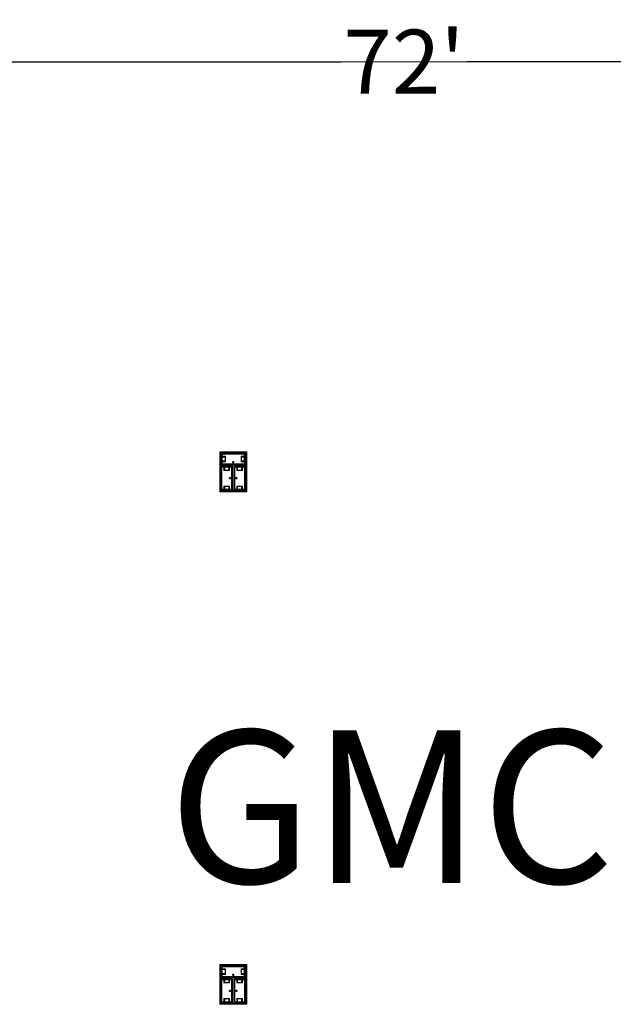
# Model space of a CAD drawing. Units: feet. Extents: x -1201 to -132, y -897 to -109.
# Drawn here: x -960 to -925, y -549 to -492 of the extents above; entities that cross this region are included whole.
import ezdxf

# ---------------------------------------------------------------- set-up
doc = ezdxf.new("R2010")
doc.units = ezdxf.units.FT
doc.header["$LTSCALE"] = 40
doc.header["$MEASUREMENT"] = 0
doc.header["$PDMODE"] = 1
doc.header["$PDSIZE"] = -2
doc.layers.get('0').update_dxf_attribs({"lineweight": 5})
doc.layers.get('Defpoints').update_dxf_attribs({"lineweight": 18})
for name, color, linetype, lineweight in [('A-FLOR-FIXT', 7, 'Continuous', 18), ('Dimension', 7, 'Continuous', 5), ('None', 7, 'Continuous', 18)]:
    doc.layers.add(name, color=color, linetype=linetype, lineweight=lineweight)
doc.styles.add('Times', font='Times')
doc.styles.add('Times New Roman', font='Times New Roman.ttf')
doc.dimstyles.new('Plan Dim', dxfattribs={"dimtxt": 3.747106, "dimasz": 0.556641, "dimexe": 0, "dimexo": 0, "dimgap": 0, "dimtad": 0, "dimtih": 1, "dimtoh": 1, "dimdec": 3, "dimzin": 4, "dimdsep": 46, "dimtxsty": 'Times New Roman', "dimblk": 'VW_FILLEDARROW', "dimblk1": 'VW_FILLEDARROW', "dimblk2": 'VW_FILLEDARROW', "dimcen": 0, "dimse1": 1, "dimse2": 1, "dimazin": 0, "dimtfac": 1, "dimtdec": 3, "dimtix": 1, "dimtofl": 0, "dimtmove": 0, "dimatfit": 0, "dimldrblk": 'VW_FILLEDARROW', "dimfxl": 1, "dimfrac": 2, "dimtolj": 1, "dimtzin": 4, "dimarcsym": 0})

# ---------------------------------------------------------------- blocks, each defined once
blk = doc.blocks.new('VW_FILLEDARROW')
at = {"linetype": 'Continuous', "lineweight": 0, "transparency": 16777216}
blk.add_hatch(color=0, dxfattribs=at).paths.add_polyline_path([(-1, 0.27), (0, 0), (-1, -0.27)])
at = {"color": 0, "linetype": 'Continuous', "lineweight": 5, "transparency": 16777216, "flags": 128}
blk.add_lwpolyline([(-1, 0.27), (0, 0), (-1, -0.27)], close=True, dxfattribs=at)
blk = doc.blocks.new('*D307')
at = {"layer": 'Defpoints', "color": 0, "transparency": 33554687}
for p in [(-973.097, -494), (-901.097, -494), (-901.097, -494)]:
    blk.add_point(p, dxfattribs=at)
at = {"layer": 'Dimension', "color": 0, "linetype": 'Continuous', "lineweight": -2, "transparency": 33554687}
for p, q in [((-972.54, -494), (-940.766, -494)), ((-901.653, -494), (-933.427, -494))]:
    blk.add_line(p, q, dxfattribs=at)
at = {"layer": 'Dimension', "color": 0, "lineweight": -2, "xscale": 0.556640625, "yscale": 0.556640625, "zscale": 0.556640625, "rotation": 180}
blk.add_blockref('VW_FILLEDARROW', (-973.097, -494), dxfattribs=at)
at = {"layer": 'Dimension', "color": 0, "lineweight": -2, "xscale": 0.556640625, "yscale": 0.556640625, "zscale": 0.556640625}
blk.add_blockref('VW_FILLEDARROW', (-901.097, -494), dxfattribs=at)
at = {"layer": 'Dimension', "color": 0, "lineweight": 5, "transparency": 33554687, "insert": (-937.097, -494), "char_height": 3.7471, "attachment_point": 5, "style": 'Times New Roman'}
blk.add_mtext("\\A1;72'", dxfattribs=at)

msp = doc.modelspace()

# ---------------------------------------------------------------- linework, layer by layer
at = {"layer": 'A-FLOR-FIXT', "linetype": 'Continuous', "lineweight": 5, "transparency": 33554687}
for p, q in [((-947.805, -517.583), (-947.805, -516.917)), ((-947.805, -516.917), (-946.388, -516.917)), ((-947.805, -517.365), (-947.805, -517.135)), ((-947.805, -517.135), (-947.576, -517.135)), ((-947.576, -517.365), (-947.805, -517.365)), ((-947.742, -517.531), (-947.742, -516.969)), ((-947.742, -516.969), (-946.45, -516.969)), ((-947.742, -517.083), (-947.555, -517.083)), ((-947.742, -517.083), (-947.742, -517.135)), ((-947.742, -517.125), (-947.565, -517.125)), ((-947.742, -517.417), (-947.742, -517.365)), ((-947.565, -517.375), (-947.742, -517.375)), ((-947.555, -517.417), (-947.742, -517.417)), ((-947.742, -517.417), (-947.69, -517.417)), ((-947.576, -517.135), (-947.576, -517.365)), ((-947.565, -517.125), (-947.565, -517.375)), ((-947.555, -517.083), (-947.555, -517.417)), ((-947.137, -517.429), (-947.138, -517.433)), ((-947.138, -517.433), (-947.138, -517.438)), ((-947.138, -517.438), (-947.138, -517.442)), ((-947.138, -517.442), (-947.137, -517.446)), ((-947.136, -517.425), (-947.137, -517.429)), ((-947.137, -517.446), (-947.136, -517.45)), ((-947.134, -517.421), (-947.136, -517.425)), ((-947.136, -517.45), (-947.134, -517.454)), ((-947.132, -517.417), (-947.134, -517.421)), ((-947.134, -517.454), (-947.132, -517.458)), ((-947.13, -517.413), (-947.132, -517.417)), ((-947.132, -517.458), (-947.13, -517.462)), ((-947.127, -517.41), (-947.13, -517.413)), ((-947.13, -517.462), (-947.127, -517.465)), ((-947.124, -517.407), (-947.127, -517.41)), ((-947.127, -517.465), (-947.124, -517.468)), ((-947.121, -517.404), (-947.124, -517.407)), ((-947.124, -517.468), (-947.121, -517.471)), ((-947.117, -517.401), (-947.121, -517.404)), ((-947.121, -517.471), (-947.117, -517.474)), ((-947.113, -517.399), (-947.117, -517.401)), ((-947.117, -517.474), (-947.113, -517.476)), ((-947.109, -517.398), (-947.113, -517.399)), ((-947.113, -517.476), (-947.109, -517.477)), ((-947.105, -517.397), (-947.109, -517.398)), ((-947.109, -517.477), (-947.105, -517.478)), ((-947.101, -517.396), (-947.105, -517.397)), ((-947.096, -517.396), (-947.101, -517.396)), ((-947.092, -517.396), (-947.096, -517.396)), ((-947.088, -517.397), (-947.092, -517.396)), ((-947.083, -517.398), (-947.088, -517.397)), ((-947.088, -517.478), (-947.083, -517.477)), ((-947.079, -517.399), (-947.083, -517.398)), ((-947.083, -517.477), (-947.079, -517.476)), ((-947.076, -517.401), (-947.079, -517.399)), ((-947.079, -517.476), (-947.076, -517.474)), ((-947.072, -517.404), (-947.076, -517.401)), ((-947.076, -517.474), (-947.072, -517.471)), ((-947.068, -517.407), (-947.072, -517.404)), ((-947.072, -517.471), (-947.068, -517.468)), ((-947.065, -517.41), (-947.068, -517.407)), ((-947.068, -517.468), (-947.065, -517.465)), ((-947.063, -517.413), (-947.065, -517.41)), ((-947.065, -517.465), (-947.063, -517.462)), ((-947.06, -517.417), (-947.063, -517.413)), ((-947.063, -517.462), (-947.06, -517.458)), ((-947.058, -517.421), (-947.06, -517.417)), ((-947.06, -517.458), (-947.058, -517.454)), ((-947.057, -517.425), (-947.058, -517.421)), ((-947.058, -517.454), (-947.057, -517.45)), ((-947.056, -517.429), (-947.057, -517.425)), ((-947.057, -517.45), (-947.056, -517.446)), ((-947.055, -517.433), (-947.056, -517.429)), ((-947.056, -517.446), (-947.055, -517.442)), ((-947.055, -517.438), (-947.055, -517.433)), ((-947.055, -517.442), (-947.055, -517.438)), ((-946.638, -517.083), (-946.45, -517.083)), ((-946.638, -517.417), (-946.638, -517.083)), ((-946.45, -517.417), (-946.638, -517.417)), ((-946.628, -517.125), (-946.45, -517.125)), ((-946.628, -517.375), (-946.628, -517.125)), ((-946.45, -517.375), (-946.628, -517.375)), ((-946.617, -517.135), (-946.388, -517.135)), ((-946.617, -517.365), (-946.617, -517.135)), ((-946.388, -517.365), (-946.617, -517.365)), ((-946.45, -517.083), (-946.503, -517.083)), ((-946.45, -516.969), (-946.45, -517.531)), ((-946.45, -517.083), (-946.45, -517.135)), ((-946.45, -517.417), (-946.45, -517.365)), ((-946.388, -516.917), (-946.388, -517.583)), ((-946.388, -517.135), (-946.388, -517.365)), ((-946.388, -517.583), (-947.805, -517.583)), ((-947.805, -519.083), (-947.805, -517.667)), ((-947.805, -517.667), (-947.138, -517.667)), ((-947.753, -519.021), (-947.753, -517.729)), ((-947.753, -517.729), (-947.19, -517.729)), ((-946.45, -517.531), (-947.742, -517.531)), ((-947.638, -517.917), (-947.638, -517.729)), ((-947.638, -517.729), (-947.638, -517.781)), ((-947.638, -517.729), (-947.586, -517.729)), ((-947.305, -517.917), (-947.638, -517.917)), ((-947.596, -517.906), (-947.596, -517.729)), ((-947.346, -517.906), (-947.596, -517.906)), ((-947.586, -517.896), (-947.586, -517.667)), ((-947.586, -517.667), (-947.357, -517.667)), ((-947.357, -517.896), (-947.586, -517.896)), ((-947.357, -517.667), (-947.357, -517.896)), ((-947.305, -517.729), (-947.357, -517.729)), ((-947.346, -517.729), (-947.346, -517.906)), ((-947.305, -517.729), (-947.305, -517.917)), ((-947.19, -517.729), (-947.19, -519.021)), ((-947.18, -517.583), (-947.18, -517.562)), ((-947.18, -517.562), (-947.013, -517.562)), ((-947.013, -517.583), (-947.18, -517.583)), ((-947.138, -517.667), (-947.138, -519.083)), ((-947.105, -517.478), (-947.101, -517.479)), ((-947.101, -517.479), (-947.096, -517.479)), ((-947.096, -517.479), (-947.092, -517.479)), ((-947.092, -517.479), (-947.088, -517.478)), ((-947.055, -519.083), (-947.055, -517.667)), ((-947.055, -517.667), (-946.388, -517.667)), ((-947.013, -517.562), (-947.013, -517.583)), ((-947.003, -519.021), (-947.003, -517.729)), ((-947.003, -517.729), (-946.44, -517.729)), ((-946.888, -517.917), (-946.888, -517.729)), ((-946.888, -517.729), (-946.888, -517.781)), ((-946.888, -517.729), (-946.836, -517.729)), ((-946.555, -517.917), (-946.888, -517.917)), ((-946.846, -517.906), (-946.846, -517.729)), ((-946.596, -517.906), (-946.846, -517.906)), ((-946.836, -517.896), (-946.836, -517.667)), ((-946.836, -517.667), (-946.607, -517.667)), ((-946.607, -517.896), (-946.836, -517.896)), ((-946.607, -517.667), (-946.607, -517.896)), ((-946.555, -517.729), (-946.607, -517.729)), ((-946.596, -517.729), (-946.596, -517.906)), ((-946.555, -517.729), (-946.555, -517.917)), ((-946.44, -517.729), (-946.44, -519.021)), ((-946.388, -517.667), (-946.388, -519.083)), ((-947.325, -518.371), (-947.326, -518.375)), ((-947.326, -518.375), (-947.325, -518.379)), ((-947.323, -518.362), (-947.325, -518.366)), ((-947.325, -518.366), (-947.325, -518.371)), ((-947.325, -518.379), (-947.325, -518.384)), ((-947.325, -518.384), (-947.323, -518.388)), ((-947.322, -518.358), (-947.323, -518.362)), ((-947.323, -518.388), (-947.322, -518.392)), ((-947.32, -518.354), (-947.322, -518.358)), ((-947.322, -518.392), (-947.32, -518.396)), ((-947.318, -518.351), (-947.32, -518.354)), ((-947.32, -518.396), (-947.318, -518.399)), ((-947.315, -518.347), (-947.318, -518.351)), ((-947.318, -518.399), (-947.315, -518.403)), ((-947.312, -518.344), (-947.315, -518.347)), ((-947.315, -518.403), (-947.312, -518.406)), ((-947.308, -518.341), (-947.312, -518.344)), ((-947.312, -518.406), (-947.308, -518.409)), ((-947.305, -518.339), (-947.308, -518.341)), ((-947.308, -518.409), (-947.305, -518.411)), ((-947.301, -518.337), (-947.305, -518.339)), ((-947.305, -518.411), (-947.301, -518.413)), ((-947.297, -518.335), (-947.301, -518.337)), ((-947.301, -518.413), (-947.297, -518.415)), ((-947.293, -518.334), (-947.297, -518.335)), ((-947.297, -518.415), (-947.293, -518.416)), ((-947.288, -518.334), (-947.293, -518.334)), ((-947.293, -518.416), (-947.288, -518.416)), ((-947.284, -518.333), (-947.288, -518.334)), ((-947.288, -518.416), (-947.284, -518.417)), ((-947.279, -518.334), (-947.284, -518.333)), ((-947.284, -518.417), (-947.279, -518.416)), ((-947.275, -518.334), (-947.279, -518.334)), ((-947.279, -518.416), (-947.275, -518.416)), ((-947.271, -518.335), (-947.275, -518.334)), ((-947.275, -518.416), (-947.271, -518.415)), ((-947.267, -518.337), (-947.271, -518.335)), ((-947.271, -518.415), (-947.267, -518.413)), ((-947.263, -518.339), (-947.267, -518.337)), ((-947.267, -518.413), (-947.263, -518.411)), ((-947.259, -518.341), (-947.263, -518.339)), ((-947.263, -518.411), (-947.259, -518.409)), ((-947.256, -518.344), (-947.259, -518.341)), ((-947.259, -518.409), (-947.256, -518.406)), ((-947.253, -518.347), (-947.256, -518.344)), ((-947.256, -518.406), (-947.253, -518.403)), ((-947.25, -518.351), (-947.253, -518.347)), ((-947.253, -518.403), (-947.25, -518.399)), ((-947.248, -518.354), (-947.25, -518.351)), ((-947.25, -518.399), (-947.248, -518.396)), ((-947.246, -518.358), (-947.248, -518.354)), ((-947.248, -518.396), (-947.246, -518.392)), ((-947.244, -518.362), (-947.246, -518.358)), ((-947.246, -518.392), (-947.244, -518.388)), ((-947.243, -518.366), (-947.244, -518.362)), ((-947.244, -518.388), (-947.243, -518.384)), ((-947.242, -518.371), (-947.243, -518.366)), ((-947.243, -518.384), (-947.242, -518.379)), ((-947.242, -518.375), (-947.242, -518.371)), ((-947.242, -518.379), (-947.242, -518.375)), ((-947.159, -518.458), (-947.159, -518.292)), ((-947.159, -518.292), (-947.138, -518.292)), ((-947.138, -518.458), (-947.159, -518.458)), ((-947.138, -518.292), (-947.138, -518.458)), ((-947.055, -518.458), (-947.055, -518.292)), ((-947.055, -518.292), (-947.034, -518.292)), ((-947.034, -518.458), (-947.055, -518.458)), ((-947.034, -518.292), (-947.034, -518.458)), ((-946.95, -518.371), (-946.951, -518.375)), ((-946.951, -518.375), (-946.95, -518.379)), ((-946.948, -518.362), (-946.95, -518.366)), ((-946.95, -518.366), (-946.95, -518.371)), ((-946.95, -518.379), (-946.95, -518.384)), ((-946.95, -518.384), (-946.948, -518.388)), ((-946.947, -518.358), (-946.948, -518.362)), ((-946.948, -518.388), (-946.947, -518.392)), ((-946.945, -518.354), (-946.947, -518.358)), ((-946.947, -518.392), (-946.945, -518.396)), ((-946.943, -518.351), (-946.945, -518.354)), ((-946.945, -518.396), (-946.943, -518.399)), ((-946.94, -518.347), (-946.943, -518.351)), ((-946.943, -518.399), (-946.94, -518.403)), ((-946.937, -518.344), (-946.94, -518.347)), ((-946.94, -518.403), (-946.937, -518.406)), ((-946.933, -518.341), (-946.937, -518.344)), ((-946.937, -518.406), (-946.933, -518.409)), ((-946.93, -518.339), (-946.933, -518.341)), ((-946.933, -518.409), (-946.93, -518.411)), ((-946.926, -518.337), (-946.93, -518.339)), ((-946.93, -518.411), (-946.926, -518.413)), ((-946.922, -518.335), (-946.926, -518.337)), ((-946.926, -518.413), (-946.922, -518.415)), ((-946.918, -518.334), (-946.922, -518.335)), ((-946.922, -518.415), (-946.918, -518.416)), ((-946.913, -518.334), (-946.918, -518.334)), ((-946.918, -518.416), (-946.913, -518.416)), ((-946.909, -518.333), (-946.913, -518.334)), ((-946.913, -518.416), (-946.909, -518.417)), ((-946.904, -518.334), (-946.909, -518.333)), ((-946.909, -518.417), (-946.904, -518.416)), ((-946.9, -518.334), (-946.904, -518.334)), ((-946.904, -518.416), (-946.9, -518.416)), ((-946.896, -518.335), (-946.9, -518.334)), ((-946.9, -518.416), (-946.896, -518.415)), ((-946.892, -518.337), (-946.896, -518.335)), ((-946.896, -518.415), (-946.892, -518.413)), ((-946.888, -518.339), (-946.892, -518.337)), ((-946.892, -518.413), (-946.888, -518.411)), ((-946.884, -518.341), (-946.888, -518.339)), ((-946.888, -518.411), (-946.884, -518.409)), ((-946.881, -518.344), (-946.884, -518.341)), ((-946.884, -518.409), (-946.881, -518.406)), ((-946.878, -518.347), (-946.881, -518.344)), ((-946.881, -518.406), (-946.878, -518.403)), ((-946.875, -518.351), (-946.878, -518.347)), ((-946.878, -518.403), (-946.875, -518.399)), ((-946.873, -518.354), (-946.875, -518.351)), ((-946.875, -518.399), (-946.873, -518.396)), ((-946.871, -518.358), (-946.873, -518.354)), ((-946.873, -518.396), (-946.871, -518.392)), ((-946.869, -518.362), (-946.871, -518.358)), ((-946.871, -518.392), (-946.869, -518.388)), ((-946.868, -518.366), (-946.869, -518.362)), ((-946.869, -518.388), (-946.868, -518.384)), ((-946.867, -518.371), (-946.868, -518.366)), ((-946.868, -518.384), (-946.867, -518.379)), ((-946.867, -518.375), (-946.867, -518.371)), ((-946.867, -518.379), (-946.867, -518.375)), ((-947.138, -519.083), (-947.805, -519.083)), ((-947.19, -519.021), (-947.753, -519.021)), ((-947.638, -519.021), (-947.638, -518.833)), ((-947.638, -518.833), (-947.305, -518.833)), ((-947.638, -519.021), (-947.586, -519.021)), ((-947.596, -519.021), (-947.596, -518.844)), ((-947.596, -518.844), (-947.346, -518.844)), ((-947.586, -519.083), (-947.586, -518.854)), ((-947.586, -518.854), (-947.357, -518.854)), ((-947.357, -519.083), (-947.586, -519.083)), ((-947.357, -518.854), (-947.357, -519.083)), ((-947.305, -519.021), (-947.357, -519.021)), ((-947.346, -518.844), (-947.346, -519.021)), ((-947.305, -518.833), (-947.305, -519.021)), ((-947.305, -519.021), (-947.305, -518.969)), ((-946.388, -519.083), (-947.055, -519.083)), ((-946.44, -519.021), (-947.003, -519.021)), ((-946.888, -519.021), (-946.888, -518.833)), ((-946.888, -518.833), (-946.555, -518.833)), ((-946.888, -519.021), (-946.836, -519.021)), ((-946.846, -519.021), (-946.846, -518.844)), ((-946.846, -518.844), (-946.596, -518.844)), ((-946.836, -519.083), (-946.836, -518.854)), ((-946.836, -518.854), (-946.607, -518.854)), ((-946.607, -519.083), (-946.836, -519.083)), ((-946.607, -518.854), (-946.607, -519.083)), ((-946.555, -519.021), (-946.607, -519.021)), ((-946.596, -518.844), (-946.596, -519.021)), ((-946.555, -518.833), (-946.555, -519.021)), ((-946.555, -519.021), (-946.555, -518.969)), ((-947.805, -547.583), (-947.805, -546.917)), ((-947.805, -546.917), (-946.388, -546.917)), ((-947.805, -547.365), (-947.805, -547.135)), ((-947.805, -547.135), (-947.576, -547.135)), ((-947.576, -547.365), (-947.805, -547.365)), ((-947.742, -547.531), (-947.742, -546.969)), ((-947.742, -546.969), (-946.45, -546.969)), ((-947.742, -547.083), (-947.555, -547.083)), ((-947.742, -547.083), (-947.742, -547.135)), ((-947.742, -547.125), (-947.565, -547.125)), ((-947.742, -547.417), (-947.742, -547.365)), ((-947.565, -547.375), (-947.742, -547.375)), ((-947.555, -547.417), (-947.742, -547.417)), ((-947.742, -547.417), (-947.69, -547.417)), ((-947.576, -547.135), (-947.576, -547.365)), ((-947.565, -547.125), (-947.565, -547.375)), ((-947.555, -547.083), (-947.555, -547.417)), ((-947.137, -547.429), (-947.138, -547.433)), ((-947.138, -547.433), (-947.138, -547.438)), ((-947.138, -547.438), (-947.138, -547.442)), ((-947.138, -547.442), (-947.137, -547.446)), ((-947.136, -547.425), (-947.137, -547.429)), ((-947.134, -547.421), (-947.136, -547.425)), ((-947.132, -547.417), (-947.134, -547.421)), ((-947.13, -547.413), (-947.132, -547.417)), ((-947.127, -547.41), (-947.13, -547.413)), ((-947.124, -547.407), (-947.127, -547.41)), ((-947.121, -547.404), (-947.124, -547.407)), ((-947.117, -547.401), (-947.121, -547.404)), ((-947.113, -547.399), (-947.117, -547.401)), ((-947.109, -547.398), (-947.113, -547.399)), ((-947.105, -547.397), (-947.109, -547.398)), ((-947.101, -547.396), (-947.105, -547.397)), ((-947.096, -547.396), (-947.101, -547.396)), ((-947.092, -547.396), (-947.096, -547.396)), ((-947.088, -547.397), (-947.092, -547.396)), ((-947.083, -547.398), (-947.088, -547.397)), ((-947.079, -547.399), (-947.083, -547.398)), ((-947.076, -547.401), (-947.079, -547.399)), ((-947.072, -547.404), (-947.076, -547.401)), ((-947.068, -547.407), (-947.072, -547.404)), ((-947.065, -547.41), (-947.068, -547.407)), ((-947.063, -547.413), (-947.065, -547.41)), ((-947.06, -547.417), (-947.063, -547.413)), ((-947.058, -547.421), (-947.06, -547.417)), ((-947.057, -547.425), (-947.058, -547.421)), ((-947.056, -547.429), (-947.057, -547.425)), ((-947.055, -547.433), (-947.056, -547.429)), ((-947.056, -547.446), (-947.055, -547.442)), ((-947.055, -547.438), (-947.055, -547.433)), ((-947.055, -547.442), (-947.055, -547.438)), ((-946.638, -547.083), (-946.45, -547.083)), ((-946.638, -547.417), (-946.638, -547.083)), ((-946.45, -547.417), (-946.638, -547.417)), ((-946.628, -547.125), (-946.45, -547.125)), ((-946.628, -547.375), (-946.628, -547.125)), ((-946.45, -547.375), (-946.628, -547.375)), ((-946.617, -547.135), (-946.388, -547.135)), ((-946.617, -547.365), (-946.617, -547.135)), ((-946.388, -547.365), (-946.617, -547.365)), ((-946.45, -547.083), (-946.503, -547.083)), ((-946.45, -546.969), (-946.45, -547.531)), ((-946.45, -547.083), (-946.45, -547.135)), ((-946.45, -547.417), (-946.45, -547.365)), ((-946.388, -546.917), (-946.388, -547.583)), ((-946.388, -547.135), (-946.388, -547.365)), ((-946.388, -547.583), (-947.805, -547.583)), ((-947.805, -549.083), (-947.805, -547.667)), ((-947.805, -547.667), (-947.138, -547.667)), ((-947.753, -549.021), (-947.753, -547.729)), ((-947.753, -547.729), (-947.19, -547.729)), ((-946.45, -547.531), (-947.742, -547.531)), ((-947.638, -547.917), (-947.638, -547.729)), ((-947.638, -547.729), (-947.638, -547.781)), ((-947.638, -547.729), (-947.586, -547.729)), ((-947.305, -547.917), (-947.638, -547.917)), ((-947.596, -547.906), (-947.596, -547.729)), ((-947.346, -547.906), (-947.596, -547.906)), ((-947.586, -547.896), (-947.586, -547.667)), ((-947.586, -547.667), (-947.357, -547.667)), ((-947.357, -547.896), (-947.586, -547.896)), ((-947.357, -547.667), (-947.357, -547.896)), ((-947.305, -547.729), (-947.357, -547.729)), ((-947.346, -547.729), (-947.346, -547.906)), ((-947.305, -547.729), (-947.305, -547.917)), ((-947.19, -547.729), (-947.19, -549.021)), ((-947.18, -547.583), (-947.18, -547.562)), ((-947.18, -547.562), (-947.013, -547.562)), ((-947.013, -547.583), (-947.18, -547.583)), ((-947.138, -547.667), (-947.138, -549.083)), ((-947.137, -547.446), (-947.136, -547.45)), ((-947.136, -547.45), (-947.134, -547.454)), ((-947.134, -547.454), (-947.132, -547.458)), ((-947.132, -547.458), (-947.13, -547.462)), ((-947.13, -547.462), (-947.127, -547.465)), ((-947.127, -547.465), (-947.124, -547.468)), ((-947.124, -547.468), (-947.121, -547.471)), ((-947.121, -547.471), (-947.117, -547.474)), ((-947.117, -547.474), (-947.113, -547.476)), ((-947.113, -547.476), (-947.109, -547.477)), ((-947.109, -547.477), (-947.105, -547.478)), ((-947.105, -547.478), (-947.101, -547.479)), ((-947.101, -547.479), (-947.096, -547.479)), ((-947.096, -547.479), (-947.092, -547.479)), ((-947.092, -547.479), (-947.088, -547.478)), ((-947.088, -547.478), (-947.083, -547.477)), ((-947.083, -547.477), (-947.079, -547.476)), ((-947.079, -547.476), (-947.076, -547.474)), ((-947.076, -547.474), (-947.072, -547.471)), ((-947.072, -547.471), (-947.068, -547.468)), ((-947.068, -547.468), (-947.065, -547.465)), ((-947.065, -547.465), (-947.063, -547.462)), ((-947.063, -547.462), (-947.06, -547.458)), ((-947.06, -547.458), (-947.058, -547.454)), ((-947.058, -547.454), (-947.057, -547.45)), ((-947.057, -547.45), (-947.056, -547.446)), ((-947.055, -549.083), (-947.055, -547.667)), ((-947.055, -547.667), (-946.388, -547.667)), ((-947.013, -547.562), (-947.013, -547.583)), ((-947.003, -549.021), (-947.003, -547.729)), ((-947.003, -547.729), (-946.44, -547.729)), ((-946.888, -547.917), (-946.888, -547.729)), ((-946.888, -547.729), (-946.888, -547.781)), ((-946.888, -547.729), (-946.836, -547.729)), ((-946.555, -547.917), (-946.888, -547.917)), ((-946.846, -547.906), (-946.846, -547.729)), ((-946.596, -547.906), (-946.846, -547.906)), ((-946.836, -547.896), (-946.836, -547.667)), ((-946.836, -547.667), (-946.607, -547.667)), ((-946.607, -547.896), (-946.836, -547.896)), ((-946.607, -547.667), (-946.607, -547.896)), ((-946.555, -547.729), (-946.607, -547.729)), ((-946.596, -547.729), (-946.596, -547.906)), ((-946.555, -547.729), (-946.555, -547.917)), ((-946.44, -547.729), (-946.44, -549.021)), ((-946.388, -547.667), (-946.388, -549.083)), ((-947.325, -548.371), (-947.326, -548.375)), ((-947.326, -548.375), (-947.325, -548.379)), ((-947.323, -548.362), (-947.325, -548.366)), ((-947.325, -548.366), (-947.325, -548.371)), ((-947.325, -548.379), (-947.325, -548.384)), ((-947.325, -548.384), (-947.323, -548.388)), ((-947.322, -548.358), (-947.323, -548.362)), ((-947.323, -548.388), (-947.322, -548.392)), ((-947.32, -548.354), (-947.322, -548.358)), ((-947.322, -548.392), (-947.32, -548.396)), ((-947.318, -548.351), (-947.32, -548.354)), ((-947.32, -548.396), (-947.318, -548.399)), ((-947.315, -548.347), (-947.318, -548.351)), ((-947.318, -548.399), (-947.315, -548.403)), ((-947.312, -548.344), (-947.315, -548.347)), ((-947.315, -548.403), (-947.312, -548.406)), ((-947.308, -548.341), (-947.312, -548.344)), ((-947.312, -548.406), (-947.308, -548.409)), ((-947.305, -548.339), (-947.308, -548.341)), ((-947.308, -548.409), (-947.305, -548.411)), ((-947.301, -548.337), (-947.305, -548.339)), ((-947.305, -548.411), (-947.301, -548.413)), ((-947.297, -548.335), (-947.301, -548.337)), ((-947.301, -548.413), (-947.297, -548.415)), ((-947.293, -548.334), (-947.297, -548.335)), ((-947.297, -548.415), (-947.293, -548.416)), ((-947.288, -548.334), (-947.293, -548.334)), ((-947.293, -548.416), (-947.288, -548.416)), ((-947.284, -548.333), (-947.288, -548.334)), ((-947.288, -548.416), (-947.284, -548.417)), ((-947.279, -548.334), (-947.284, -548.333)), ((-947.284, -548.417), (-947.279, -548.416)), ((-947.275, -548.334), (-947.279, -548.334)), ((-947.279, -548.416), (-947.275, -548.416)), ((-947.271, -548.335), (-947.275, -548.334)), ((-947.275, -548.416), (-947.271, -548.415)), ((-947.267, -548.337), (-947.271, -548.335)), ((-947.271, -548.415), (-947.267, -548.413)), ((-947.263, -548.339), (-947.267, -548.337)), ((-947.267, -548.413), (-947.263, -548.411)), ((-947.259, -548.341), (-947.263, -548.339)), ((-947.263, -548.411), (-947.259, -548.409)), ((-947.256, -548.344), (-947.259, -548.341)), ((-947.259, -548.409), (-947.256, -548.406)), ((-947.253, -548.347), (-947.256, -548.344)), ((-947.256, -548.406), (-947.253, -548.403)), ((-947.25, -548.351), (-947.253, -548.347)), ((-947.253, -548.403), (-947.25, -548.399)), ((-947.248, -548.354), (-947.25, -548.351)), ((-947.25, -548.399), (-947.248, -548.396)), ((-947.246, -548.358), (-947.248, -548.354)), ((-947.248, -548.396), (-947.246, -548.392)), ((-947.244, -548.362), (-947.246, -548.358)), ((-947.246, -548.392), (-947.244, -548.388)), ((-947.243, -548.366), (-947.244, -548.362)), ((-947.244, -548.388), (-947.243, -548.384)), ((-947.242, -548.371), (-947.243, -548.366)), ((-947.243, -548.384), (-947.242, -548.379)), ((-947.242, -548.375), (-947.242, -548.371)), ((-947.242, -548.379), (-947.242, -548.375)), ((-947.159, -548.458), (-947.159, -548.292)), ((-947.159, -548.292), (-947.138, -548.292)), ((-947.138, -548.458), (-947.159, -548.458)), ((-947.138, -548.292), (-947.138, -548.458)), ((-947.055, -548.458), (-947.055, -548.292)), ((-947.055, -548.292), (-947.034, -548.292)), ((-947.034, -548.458), (-947.055, -548.458)), ((-947.034, -548.292), (-947.034, -548.458)), ((-946.95, -548.371), (-946.951, -548.375)), ((-946.951, -548.375), (-946.95, -548.379)), ((-946.948, -548.362), (-946.95, -548.366)), ((-946.95, -548.366), (-946.95, -548.371)), ((-946.95, -548.379), (-946.95, -548.384)), ((-946.95, -548.384), (-946.948, -548.388)), ((-946.947, -548.358), (-946.948, -548.362)), ((-946.948, -548.388), (-946.947, -548.392)), ((-946.945, -548.354), (-946.947, -548.358)), ((-946.947, -548.392), (-946.945, -548.396)), ((-946.943, -548.351), (-946.945, -548.354)), ((-946.945, -548.396), (-946.943, -548.399)), ((-946.94, -548.347), (-946.943, -548.351)), ((-946.943, -548.399), (-946.94, -548.403)), ((-946.937, -548.344), (-946.94, -548.347)), ((-946.94, -548.403), (-946.937, -548.406)), ((-946.933, -548.341), (-946.937, -548.344)), ((-946.937, -548.406), (-946.933, -548.409)), ((-946.93, -548.339), (-946.933, -548.341)), ((-946.933, -548.409), (-946.93, -548.411)), ((-946.926, -548.337), (-946.93, -548.339)), ((-946.93, -548.411), (-946.926, -548.413)), ((-946.922, -548.335), (-946.926, -548.337)), ((-946.926, -548.413), (-946.922, -548.415)), ((-946.918, -548.334), (-946.922, -548.335)), ((-946.922, -548.415), (-946.918, -548.416)), ((-946.913, -548.334), (-946.918, -548.334)), ((-946.918, -548.416), (-946.913, -548.416)), ((-946.909, -548.333), (-946.913, -548.334)), ((-946.913, -548.416), (-946.909, -548.417)), ((-946.904, -548.334), (-946.909, -548.333)), ((-946.909, -548.417), (-946.904, -548.416)), ((-946.9, -548.334), (-946.904, -548.334)), ((-946.904, -548.416), (-946.9, -548.416)), ((-946.896, -548.335), (-946.9, -548.334)), ((-946.9, -548.416), (-946.896, -548.415)), ((-946.892, -548.337), (-946.896, -548.335)), ((-946.896, -548.415), (-946.892, -548.413)), ((-946.888, -548.339), (-946.892, -548.337)), ((-946.892, -548.413), (-946.888, -548.411)), ((-946.884, -548.341), (-946.888, -548.339)), ((-946.888, -548.411), (-946.884, -548.409)), ((-946.881, -548.344), (-946.884, -548.341)), ((-946.884, -548.409), (-946.881, -548.406)), ((-946.878, -548.347), (-946.881, -548.344)), ((-946.881, -548.406), (-946.878, -548.403)), ((-946.875, -548.351), (-946.878, -548.347)), ((-946.878, -548.403), (-946.875, -548.399)), ((-946.873, -548.354), (-946.875, -548.351)), ((-946.875, -548.399), (-946.873, -548.396)), ((-946.871, -548.358), (-946.873, -548.354)), ((-946.873, -548.396), (-946.871, -548.392)), ((-946.869, -548.362), (-946.871, -548.358)), ((-946.871, -548.392), (-946.869, -548.388)), ((-946.868, -548.366), (-946.869, -548.362)), ((-946.869, -548.388), (-946.868, -548.384)), ((-946.867, -548.371), (-946.868, -548.366)), ((-946.868, -548.384), (-946.867, -548.379)), ((-946.867, -548.375), (-946.867, -548.371)), ((-946.867, -548.379), (-946.867, -548.375)), ((-947.138, -549.083), (-947.805, -549.083)), ((-947.19, -549.021), (-947.753, -549.021)), ((-947.638, -549.021), (-947.638, -548.833)), ((-947.638, -548.833), (-947.305, -548.833)), ((-947.638, -549.021), (-947.586, -549.021)), ((-947.596, -549.021), (-947.596, -548.844)), ((-947.596, -548.844), (-947.346, -548.844)), ((-947.586, -549.083), (-947.586, -548.854)), ((-947.586, -548.854), (-947.357, -548.854)), ((-947.357, -549.083), (-947.586, -549.083)), ((-947.357, -548.854), (-947.357, -549.083)), ((-947.305, -549.021), (-947.357, -549.021)), ((-947.346, -548.844), (-947.346, -549.021)), ((-947.305, -548.833), (-947.305, -549.021)), ((-947.305, -549.021), (-947.305, -548.969)), ((-946.388, -549.083), (-947.055, -549.083)), ((-946.44, -549.021), (-947.003, -549.021)), ((-946.888, -549.021), (-946.888, -548.833)), ((-946.888, -548.833), (-946.555, -548.833)), ((-946.888, -549.021), (-946.836, -549.021)), ((-946.846, -549.021), (-946.846, -548.844)), ((-946.846, -548.844), (-946.596, -548.844)), ((-946.836, -549.083), (-946.836, -548.854)), ((-946.836, -548.854), (-946.607, -548.854)), ((-946.607, -549.083), (-946.836, -549.083)), ((-946.607, -548.854), (-946.607, -549.083)), ((-946.555, -549.021), (-946.607, -549.021)), ((-946.596, -548.844), (-946.596, -549.021)), ((-946.555, -548.833), (-946.555, -549.021)), ((-946.555, -549.021), (-946.555, -548.969))]:
    msp.add_line(p, q, dxfattribs=at)
at = {"layer": 'A-FLOR-FIXT', "linetype": 'Continuous', "lineweight": 5, "transparency": 33554687, "flags": 128}
for points in [[(-947.888, -519.167), (-947.888, -516.833), (-946.305, -516.833), (-946.305, -519.167)], [(-946.357, -516.885), (-946.357, -519.115), (-947.836, -519.115), (-947.836, -516.885)], [(-946.378, -517.594), (-947.815, -517.594), (-947.815, -516.906), (-946.378, -516.906)], [(-947.815, -519.094), (-947.815, -517.656), (-947.128, -517.656), (-947.128, -519.094)], [(-947.065, -519.094), (-947.065, -517.656), (-946.378, -517.656), (-946.378, -519.094)], [(-947.888, -549.167), (-947.888, -546.833), (-946.305, -546.833), (-946.305, -549.167)], [(-946.357, -546.885), (-946.357, -549.115), (-947.836, -549.115), (-947.836, -546.885)], [(-946.378, -547.594), (-947.815, -547.594), (-947.815, -546.906), (-946.378, -546.906)], [(-947.815, -549.094), (-947.815, -547.656), (-947.128, -547.656), (-947.128, -549.094)], [(-947.065, -549.094), (-947.065, -547.656), (-946.378, -547.656), (-946.378, -549.094)]]:
    msp.add_lwpolyline(points, close=True, dxfattribs=at)
at = {"layer": 'None', "linetype": 'Continuous', "lineweight": 5, "transparency": 33554687}
msp.add_line((-901.097, -494), (-973.097, -494), dxfattribs=at)

# ---------------------------------------------------------------- texts
at = {"layer": 'None', "transparency": 33554687, "insert": (-937.836, -533.134), "char_height": 8.941, "width": 63.05449, "attachment_point": 2, "line_spacing_factor": 0.898351, "style": 'Times'}
msp.add_mtext('GMC', dxfattribs=at)

# ---------------------------------------------------------------- dimensions: what is measured, and where the dimension line sits
at = {"layer": 'Dimension', "linetype": 'Continuous', "lineweight": 5, "transparency": 33554687}
dim = msp.add_linear_dim(base=(-901.097, -494), p1=(-973.097, -494), p2=(-901.097, -494), dimstyle='Plan Dim', override={"dimtxt": 3.747106, "dimgap": 0.625, "dimdec": 0, "dimpost": "<>'", "dimtxsty": 'Times New Roman'}, dxfattribs=at)
dim.commit()
dim.dimension.update_dxf_attribs({"geometry": '*D307', "text_midpoint": (-937.097, -494)})

doc.saveas('drawing.dxf')
